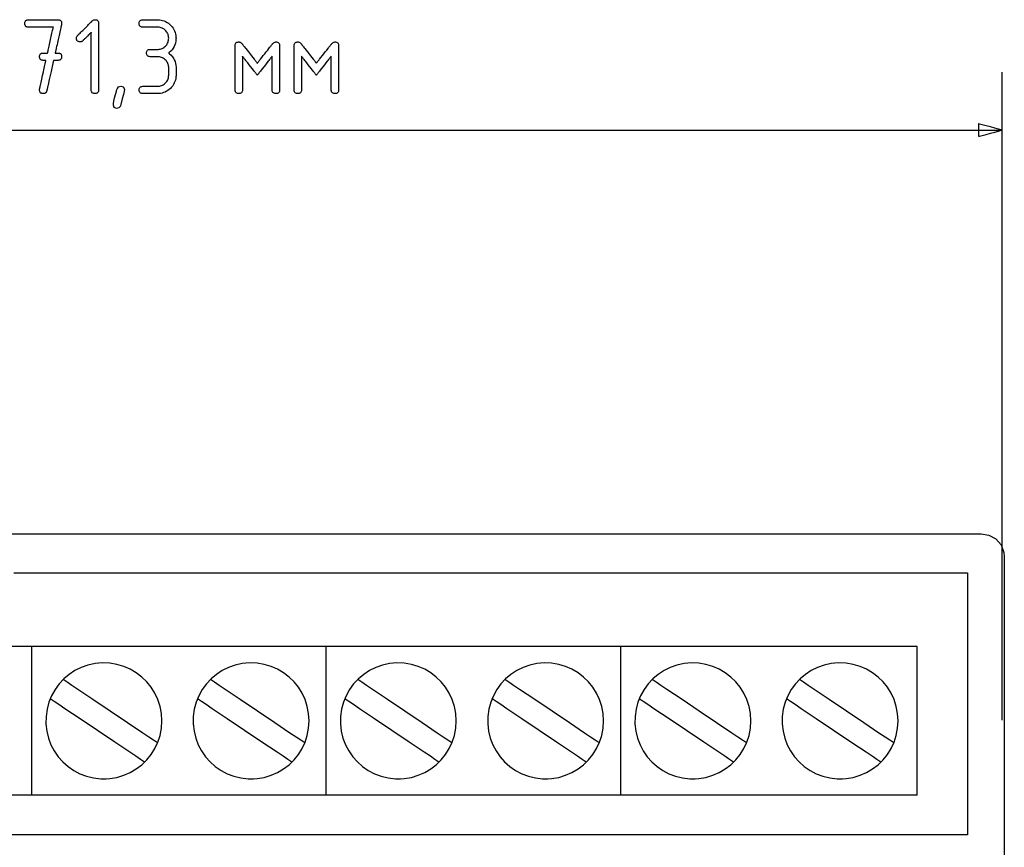
# Model space of a CAD drawing. Units: millimetres. Extents: x -210 to 210, y -743 to 179.
# Drawn here: x -69 to -26, y 63 to 98 of the extents above; entities that cross this region are included whole.
import ezdxf

# ---------------------------------------------------------------- set-up
doc = ezdxf.new("R2010")
doc.units = ezdxf.units.MM
doc.header["$MEASUREMENT"] = 0
doc.layers.add('layer 1', color=7, linetype='Continuous')

msp = doc.modelspace()

# ---------------------------------------------------------------- linework, layer by layer
at = {"layer": 'layer 1'}
for points in [[(-67.371, 96.565), (-67.373, 96.565), (-67.38, 96.565), (-67.39, 96.565), (-67.403, 96.565), (-67.461, 96.565), (-67.473, 96.565), (-67.482, 96.565), (-67.488, 96.565), (-67.489, 96.565), (-67.489, 96.565), (-67.492, 96.565), (-67.498, 96.565), (-67.523, 96.567), (-67.546, 96.572), (-67.566, 96.578), (-67.584, 96.587), (-67.6, 96.599), (-67.613, 96.612), (-67.625, 96.629), (-67.633, 96.647), (-67.64, 96.668), (-67.644, 96.691), (-67.646, 96.716), (-67.645, 96.742), (-67.642, 96.767), (-67.637, 96.789), (-67.63, 96.808), (-67.62, 96.826), (-67.607, 96.841), (-67.593, 96.853), (-67.576, 96.863), (-67.557, 96.871), (-67.535, 96.877), (-67.511, 96.88), (-67.498, 96.881), (-67.491, 96.881), (-67.488, 96.881), (-67.487, 96.881), (-67.482, 96.881), (-67.471, 96.881), (-67.454, 96.881), (-67.434, 96.881), (-67.411, 96.881), (-67.363, 96.881), (-67.341, 96.881), (-67.322, 96.881), (-67.308, 96.881), (-67.3, 96.881), (-67.299, 96.881), (-67.299, 96.882), (-67.298, 96.886), (-67.297, 96.893), (-67.295, 96.903), (-67.292, 96.915), (-67.289, 96.929), (-67.285, 96.946), (-67.281, 96.965), (-67.271, 97.009), (-67.259, 97.061), (-67.247, 97.118), (-67.233, 97.18), (-67.218, 97.247), (-67.187, 97.387), (-67.155, 97.531), (-67.14, 97.601), (-67.125, 97.669), (-67.11, 97.733), (-67.097, 97.793), (-67.085, 97.847), (-67.074, 97.894), (-67.07, 97.915), (-67.066, 97.934), (-67.062, 97.951), (-67.059, 97.965), (-67.056, 97.977), (-67.054, 97.986), (-67.053, 97.993), (-67.052, 97.997), (-67.052, 97.997), (-67.054, 97.997), (-67.059, 97.997), (-67.067, 97.997), (-67.077, 97.997), (-67.09, 97.997), (-67.105, 97.997), (-67.122, 97.997), (-67.162, 97.997), (-67.21, 97.997), (-67.263, 97.997), (-67.322, 97.997), (-67.385, 97.997), (-67.451, 97.997), (-67.587, 97.997), (-67.724, 97.997), (-67.79, 97.997), (-67.853, 97.997), (-67.912, 97.997), (-67.965, 97.997), (-68.013, 97.997), (-68.053, 97.997), (-68.07, 97.997), (-68.085, 97.997), (-68.098, 97.997), (-68.108, 97.997), (-68.116, 97.997), (-68.121, 97.997), (-68.123, 97.997), (-68.125, 97.997), (-68.128, 97.998), (-68.154, 97.999), (-68.177, 98.003), (-68.198, 98.009), (-68.217, 98.018), (-68.233, 98.029), (-68.247, 98.042), (-68.259, 98.058), (-68.268, 98.076), (-68.275, 98.096), (-68.28, 98.118), (-68.282, 98.143), (-68.282, 98.17), (-68.279, 98.195), (-68.275, 98.217), (-68.267, 98.237), (-68.258, 98.255), (-68.246, 98.27), (-68.232, 98.283), (-68.215, 98.294), (-68.197, 98.302), (-68.175, 98.308), (-68.152, 98.312), (-68.126, 98.314), (-68.119, 98.314), (-68.111, 98.314), (-68.101, 98.314), (-68.088, 98.314), (-68.072, 98.314), (-68.053, 98.314), (-68.032, 98.314), (-68.008, 98.314), (-67.982, 98.314), (-67.925, 98.314), (-67.86, 98.314), (-67.789, 98.314), (-67.714, 98.314), (-67.635, 98.314), (-67.311, 98.314), (-67.233, 98.314), (-67.159, 98.314), (-67.091, 98.314), (-67.028, 98.314), (-66.973, 98.314), (-66.949, 98.314), (-66.927, 98.314), (-66.908, 98.314), (-66.891, 98.314), (-66.877, 98.314), (-66.866, 98.314), (-66.858, 98.314), (-66.853, 98.314), (-66.851, 98.314), (-66.844, 98.313), (-66.819, 98.312), (-66.796, 98.308), (-66.776, 98.301), (-66.757, 98.293), (-66.741, 98.282), (-66.727, 98.269), (-66.716, 98.254), (-66.707, 98.236), (-66.7, 98.216), (-66.695, 98.194), (-66.693, 98.169), (-66.693, 98.163), (-66.693, 98.16), (-66.693, 98.159), (-66.693, 98.158), (-66.693, 98.155), (-66.693, 98.149), (-66.695, 98.136), (-66.698, 98.121), (-66.698, 98.119), (-66.699, 98.114), (-66.701, 98.106), (-66.703, 98.095), (-66.706, 98.081), (-66.71, 98.064), (-66.714, 98.045), (-66.719, 98.024), (-66.724, 98), (-66.73, 97.974), (-66.743, 97.916), (-66.757, 97.852), (-66.773, 97.782), (-66.789, 97.708), (-66.806, 97.631), (-66.841, 97.472), (-66.876, 97.315), (-66.893, 97.24), (-66.909, 97.169), (-66.923, 97.103), (-66.937, 97.043), (-66.943, 97.016), (-66.948, 96.991), (-66.953, 96.968), (-66.958, 96.948), (-66.962, 96.93), (-66.965, 96.914), (-66.968, 96.902), (-66.97, 96.892), (-66.972, 96.885), (-66.972, 96.882), (-66.972, 96.881), (-66.968, 96.881), (-66.959, 96.881), (-66.948, 96.881), (-66.934, 96.881), (-66.903, 96.881), (-66.875, 96.881), (-66.863, 96.881), (-66.855, 96.881), (-66.852, 96.881), (-66.851, 96.881), (-66.845, 96.881), (-66.832, 96.881), (-66.808, 96.878), (-66.786, 96.873), (-66.766, 96.865), (-66.749, 96.855), (-66.734, 96.843), (-66.721, 96.828), (-66.711, 96.812), (-66.703, 96.792), (-66.697, 96.771), (-66.694, 96.747), (-66.693, 96.721), (-66.694, 96.695), (-66.698, 96.672), (-66.704, 96.65), (-66.712, 96.632), (-66.723, 96.615), (-66.736, 96.601), (-66.752, 96.589), (-66.769, 96.58), (-66.789, 96.573), (-66.812, 96.568), (-66.837, 96.566), (-66.85, 96.565), (-66.852, 96.565), (-66.86, 96.565), (-66.874, 96.565), (-66.892, 96.565), (-66.939, 96.565), (-66.987, 96.565), (-67.009, 96.565), (-67.026, 96.565), (-67.039, 96.565), (-67.044, 96.565), (-67.044, 96.565), (-67.045, 96.562), (-67.046, 96.556), (-67.048, 96.547), (-67.051, 96.534), (-67.054, 96.519), (-67.058, 96.5), (-67.063, 96.48), (-67.068, 96.456), (-67.074, 96.43), (-67.08, 96.402), (-67.087, 96.372), (-67.101, 96.307), (-67.117, 96.235), (-67.134, 96.159), (-67.152, 96.079), (-67.189, 95.912), (-67.225, 95.745), (-67.243, 95.665), (-67.26, 95.588), (-67.276, 95.516), (-67.29, 95.451), (-67.297, 95.421), (-67.303, 95.393), (-67.309, 95.367), (-67.314, 95.344), (-67.319, 95.323), (-67.323, 95.305), (-67.326, 95.289), (-67.329, 95.277), (-67.331, 95.267), (-67.332, 95.261), (-67.333, 95.258), (-67.334, 95.254), (-67.34, 95.234), (-67.347, 95.216), (-67.356, 95.199), (-67.366, 95.184), (-67.377, 95.172), (-67.39, 95.161), (-67.404, 95.151), (-67.42, 95.144), (-67.437, 95.139), (-67.455, 95.135), (-67.475, 95.133), (-67.486, 95.133), (-67.499, 95.133), (-67.525, 95.136), (-67.547, 95.141), (-67.568, 95.148), (-67.586, 95.157), (-67.602, 95.169), (-67.615, 95.183), (-67.626, 95.2), (-67.635, 95.219), (-67.641, 95.24), (-67.644, 95.263), (-67.646, 95.289), (-67.646, 95.292), (-67.646, 95.293), (-67.646, 95.294), (-67.646, 95.296), (-67.646, 95.303), (-67.646, 95.317), (-67.646, 95.327), (-67.646, 95.329), (-67.645, 95.332), (-67.643, 95.339), (-67.641, 95.349), (-67.638, 95.361), (-67.635, 95.377), (-67.631, 95.395), (-67.627, 95.415), (-67.621, 95.438), (-67.616, 95.463), (-67.61, 95.49), (-67.597, 95.549), (-67.582, 95.615), (-67.566, 95.686), (-67.55, 95.761), (-67.515, 95.918), (-67.48, 96.076), (-67.462, 96.153), (-67.446, 96.227), (-67.431, 96.297), (-67.416, 96.361), (-67.403, 96.418), (-67.398, 96.444), (-67.392, 96.468), (-67.388, 96.49), (-67.383, 96.509), (-67.38, 96.526), (-67.377, 96.539), (-67.374, 96.551), (-67.372, 96.559), (-67.371, 96.564), (-67.371, 96.565)], [(-65.418, 97.775), (-65.42, 97.773), (-65.427, 97.766), (-65.437, 97.756), (-65.451, 97.741), (-65.469, 97.724), (-65.488, 97.705), (-65.51, 97.683), (-65.534, 97.659), (-65.584, 97.609), (-65.635, 97.558), (-65.684, 97.509), (-65.706, 97.487), (-65.727, 97.466), (-65.745, 97.448), (-65.76, 97.433), (-65.772, 97.421), (-65.78, 97.413), (-65.784, 97.409), (-65.785, 97.408), (-65.787, 97.406), (-65.796, 97.398), (-65.814, 97.385), (-65.835, 97.374), (-65.856, 97.367), (-65.879, 97.364), (-65.891, 97.363), (-65.894, 97.363), (-65.896, 97.363), (-65.9, 97.363), (-65.914, 97.363), (-65.941, 97.367), (-65.965, 97.373), (-65.986, 97.382), (-66.004, 97.394), (-66.019, 97.408), (-66.032, 97.425), (-66.041, 97.445), (-66.048, 97.468), (-66.053, 97.494), (-66.054, 97.523), (-66.052, 97.546), (-66.048, 97.568), (-66.04, 97.589), (-66.029, 97.609), (-66.014, 97.628), (-66.007, 97.635), (-66.003, 97.639), (-65.998, 97.644), (-65.991, 97.652), (-65.982, 97.66), (-65.972, 97.671), (-65.96, 97.683), (-65.947, 97.696), (-65.932, 97.71), (-65.9, 97.742), (-65.864, 97.778), (-65.825, 97.817), (-65.784, 97.858), (-65.697, 97.945), (-65.611, 98.031), (-65.57, 98.073), (-65.531, 98.112), (-65.495, 98.148), (-65.463, 98.18), (-65.448, 98.194), (-65.435, 98.207), (-65.423, 98.219), (-65.413, 98.229), (-65.404, 98.238), (-65.397, 98.245), (-65.392, 98.251), (-65.388, 98.254), (-65.386, 98.256), (-65.384, 98.258), (-65.379, 98.264), (-65.355, 98.283), (-65.331, 98.299), (-65.308, 98.31), (-65.284, 98.316), (-65.26, 98.318), (-65.231, 98.317), (-65.206, 98.313), (-65.183, 98.306), (-65.163, 98.296), (-65.146, 98.284), (-65.132, 98.268), (-65.12, 98.25), (-65.111, 98.229), (-65.105, 98.205), (-65.102, 98.179), (-65.102, 98.151), (-65.102, 98.144), (-65.102, 98.135), (-65.102, 98.123), (-65.102, 98.11), (-65.102, 98.094), (-65.102, 98.077), (-65.102, 98.058), (-65.102, 98.036), (-65.102, 98.014), (-65.102, 97.989), (-65.102, 97.935), (-65.102, 97.874), (-65.102, 97.808), (-65.102, 97.737), (-65.102, 97.66), (-65.102, 97.579), (-65.102, 97.495), (-65.102, 97.406), (-65.102, 97.315), (-65.102, 97.221), (-65.102, 97.125), (-65.102, 96.927), (-65.102, 96.726), (-65.102, 96.525), (-65.102, 96.328), (-65.102, 96.231), (-65.102, 96.137), (-65.102, 96.046), (-65.102, 95.958), (-65.102, 95.873), (-65.102, 95.792), (-65.102, 95.716), (-65.102, 95.644), (-65.102, 95.578), (-65.102, 95.518), (-65.102, 95.463), (-65.102, 95.439), (-65.102, 95.416), (-65.102, 95.395), (-65.102, 95.375), (-65.102, 95.358), (-65.102, 95.342), (-65.102, 95.329), (-65.102, 95.317), (-65.102, 95.308), (-65.102, 95.301), (-65.102, 95.273), (-65.105, 95.247), (-65.111, 95.223), (-65.12, 95.202), (-65.132, 95.184), (-65.146, 95.168), (-65.163, 95.155), (-65.183, 95.146), (-65.206, 95.139), (-65.231, 95.134), (-65.26, 95.133), (-65.288, 95.134), (-65.313, 95.139), (-65.336, 95.146), (-65.356, 95.155), (-65.373, 95.168), (-65.387, 95.184), (-65.399, 95.202), (-65.408, 95.223), (-65.414, 95.247), (-65.417, 95.273), (-65.418, 95.288), (-65.418, 95.291), (-65.418, 95.293), (-65.418, 95.294), (-65.418, 95.298), (-65.418, 95.304), (-65.418, 95.311), (-65.418, 95.321), (-65.418, 95.332), (-65.418, 95.345), (-65.418, 95.359), (-65.418, 95.375), (-65.418, 95.412), (-65.418, 95.456), (-65.418, 95.504), (-65.418, 95.558), (-65.418, 95.617), (-65.418, 95.681), (-65.418, 95.748), (-65.418, 95.819), (-65.418, 95.894), (-65.418, 95.971), (-65.418, 96.051), (-65.418, 96.133), (-65.418, 96.302), (-65.418, 96.65), (-65.418, 96.823), (-65.418, 96.907), (-65.418, 96.99), (-65.418, 97.07), (-65.418, 97.149), (-65.418, 97.224), (-65.418, 97.297), (-65.418, 97.365), (-65.418, 97.43), (-65.418, 97.49), (-65.418, 97.546), (-65.418, 97.597), (-65.418, 97.642), (-65.418, 97.681), (-65.418, 97.714), (-65.418, 97.728), (-65.418, 97.74), (-65.418, 97.751), (-65.418, 97.759), (-65.418, 97.766), (-65.418, 97.771), (-65.418, 97.774), (-65.418, 97.775)], [(-62.556, 96.723), (-62.559, 96.723), (-62.568, 96.723), (-62.581, 96.723), (-62.598, 96.723), (-62.619, 96.723), (-62.642, 96.723), (-62.693, 96.723), (-62.747, 96.723), (-62.798, 96.723), (-62.82, 96.723), (-62.84, 96.723), (-62.856, 96.723), (-62.867, 96.723), (-62.874, 96.723), (-62.875, 96.723), (-62.877, 96.723), (-62.881, 96.723), (-62.915, 96.726), (-62.944, 96.733), (-62.969, 96.744), (-62.99, 96.759), (-63.007, 96.778), (-63.02, 96.801), (-63.028, 96.828), (-63.033, 96.859), (-63.034, 96.893), (-63.03, 96.926), (-63.023, 96.954), (-63.011, 96.978), (-62.995, 96.999), (-62.976, 97.015), (-62.952, 97.027), (-62.924, 97.035), (-62.892, 97.039), (-62.875, 97.039), (-62.872, 97.039), (-62.863, 97.039), (-62.85, 97.039), (-62.833, 97.039), (-62.812, 97.039), (-62.764, 97.039), (-62.657, 97.039), (-62.61, 97.039), (-62.591, 97.039), (-62.575, 97.039), (-62.564, 97.039), (-62.558, 97.039), (-62.556, 97.039), (-62.556, 97.039), (-62.554, 97.039), (-62.548, 97.039), (-62.526, 97.04), (-62.482, 97.044), (-62.44, 97.052), (-62.4, 97.064), (-62.361, 97.079), (-62.324, 97.097), (-62.288, 97.119), (-62.254, 97.145), (-62.222, 97.174), (-62.192, 97.206), (-62.165, 97.24), (-62.142, 97.275), (-62.123, 97.312), (-62.107, 97.35), (-62.095, 97.39), (-62.086, 97.432), (-62.081, 97.475), (-62.079, 97.52), (-62.081, 97.564), (-62.087, 97.607), (-62.096, 97.648), (-62.108, 97.688), (-62.125, 97.726), (-62.145, 97.763), (-62.168, 97.798), (-62.195, 97.832), (-62.226, 97.864), (-62.258, 97.893), (-62.292, 97.919), (-62.328, 97.941), (-62.365, 97.959), (-62.404, 97.974), (-62.444, 97.985), (-62.486, 97.993), (-62.529, 97.997), (-62.551, 97.997), (-62.556, 97.997), (-62.557, 97.997), (-62.56, 97.997), (-62.566, 97.997), (-62.574, 97.997), (-62.598, 97.997), (-62.631, 97.997), (-62.67, 97.997), (-62.715, 97.997), (-62.765, 97.997), (-62.977, 97.997), (-63.027, 97.997), (-63.073, 97.997), (-63.113, 97.997), (-63.147, 97.997), (-63.172, 97.997), (-63.181, 97.997), (-63.188, 97.997), (-63.195, 97.997), (-63.212, 97.998), (-63.244, 98.002), (-63.272, 98.011), (-63.295, 98.023), (-63.315, 98.039), (-63.33, 98.06), (-63.342, 98.085), (-63.349, 98.113), (-63.352, 98.146), (-63.351, 98.18), (-63.346, 98.211), (-63.337, 98.238), (-63.324, 98.261), (-63.307, 98.279), (-63.285, 98.294), (-63.26, 98.305), (-63.23, 98.311), (-63.196, 98.314), (-63.193, 98.314), (-63.192, 98.314), (-63.189, 98.314), (-63.183, 98.314), (-63.174, 98.314), (-63.15, 98.314), (-63.117, 98.314), (-63.078, 98.314), (-63.032, 98.314), (-62.983, 98.314), (-62.93, 98.314), (-62.823, 98.314), (-62.77, 98.314), (-62.72, 98.314), (-62.675, 98.314), (-62.634, 98.314), (-62.601, 98.314), (-62.576, 98.314), (-62.567, 98.314), (-62.561, 98.314), (-62.557, 98.314), (-62.557, 98.314), (-62.556, 98.314), (-62.551, 98.314), (-62.478, 98.31), (-62.407, 98.301), (-62.339, 98.285), (-62.273, 98.264), (-62.21, 98.236), (-62.149, 98.203), (-62.091, 98.164), (-62.035, 98.118), (-61.982, 98.067), (-61.934, 98.012), (-61.892, 97.955), (-61.856, 97.895), (-61.825, 97.833), (-61.801, 97.769), (-61.783, 97.702), (-61.77, 97.633), (-61.764, 97.561), (-61.763, 97.524), (-61.764, 97.481), (-61.771, 97.395), (-61.787, 97.313), (-61.811, 97.235), (-61.843, 97.161), (-61.883, 97.091), (-61.931, 97.025), (-61.988, 96.962), (-62.052, 96.904), (-62.07, 96.89), (-62.079, 96.883), (-62.081, 96.882), (-62.08, 96.88), (-62.075, 96.877), (-62.041, 96.849), (-61.977, 96.79), (-61.922, 96.727), (-61.875, 96.66), (-61.836, 96.589), (-61.806, 96.515), (-61.783, 96.436), (-61.769, 96.354), (-61.763, 96.267), (-61.763, 96.246), (-61.763, 96.245), (-61.763, 96.239), (-61.763, 96.228), (-61.763, 96.213), (-61.763, 96.194), (-61.763, 96.172), (-61.763, 96.122), (-61.763, 96.068), (-61.763, 96.016), (-61.763, 95.993), (-61.763, 95.972), (-61.763, 95.954), (-61.763, 95.94), (-61.763, 95.931), (-61.763, 95.927), (-61.763, 95.927), (-61.763, 95.923), (-61.763, 95.914), (-61.763, 95.895), (-61.766, 95.859), (-61.774, 95.788), (-61.789, 95.719), (-61.809, 95.653), (-61.836, 95.59), (-61.868, 95.528), (-61.906, 95.47), (-61.951, 95.413), (-62.001, 95.36), (-62.055, 95.311), (-62.112, 95.268), (-62.171, 95.231), (-62.233, 95.199), (-62.296, 95.174), (-62.363, 95.155), (-62.432, 95.142), (-62.503, 95.135), (-62.54, 95.133), (-62.549, 95.133), (-62.554, 95.133), (-62.556, 95.133), (-62.558, 95.133), (-62.563, 95.133), (-62.57, 95.133), (-62.592, 95.133), (-62.623, 95.133), (-62.662, 95.133), (-62.706, 95.133), (-62.754, 95.133), (-62.86, 95.133), (-62.967, 95.133), (-63.017, 95.133), (-63.064, 95.133), (-63.106, 95.133), (-63.141, 95.133), (-63.168, 95.133), (-63.178, 95.133), (-63.186, 95.133), (-63.191, 95.133), (-63.193, 95.133), (-63.209, 95.133), (-63.241, 95.137), (-63.269, 95.145), (-63.293, 95.157), (-63.313, 95.173), (-63.329, 95.193), (-63.341, 95.217), (-63.349, 95.245), (-63.352, 95.278), (-63.352, 95.312), (-63.347, 95.344), (-63.338, 95.371), (-63.325, 95.394), (-63.309, 95.413), (-63.288, 95.428), (-63.262, 95.439), (-63.233, 95.446), (-63.2, 95.449), (-63.193, 95.449), (-63.191, 95.449), (-63.186, 95.449), (-63.178, 95.449), (-63.156, 95.449), (-63.125, 95.449), (-63.086, 95.449), (-63.042, 95.449), (-62.993, 95.449), (-62.941, 95.449), (-62.834, 95.449), (-62.73, 95.449), (-62.684, 95.449), (-62.642, 95.449), (-62.607, 95.449), (-62.581, 95.449), (-62.571, 95.449), (-62.563, 95.449), (-62.558, 95.449), (-62.556, 95.449), (-62.513, 95.451), (-62.47, 95.456), (-62.429, 95.465), (-62.389, 95.477), (-62.351, 95.493), (-62.314, 95.512), (-62.279, 95.536), (-62.245, 95.562), (-62.213, 95.593), (-62.184, 95.625), (-62.158, 95.659), (-62.136, 95.694), (-62.118, 95.731), (-62.103, 95.77), (-62.092, 95.811), (-62.084, 95.853), (-62.08, 95.896), (-62.079, 95.919), (-62.079, 95.924), (-62.079, 95.927), (-62.079, 95.927), (-62.079, 95.928), (-62.079, 95.935), (-62.079, 95.946), (-62.079, 95.962), (-62.079, 95.981), (-62.079, 96.028), (-62.079, 96.134), (-62.079, 96.183), (-62.079, 96.204), (-62.079, 96.221), (-62.079, 96.234), (-62.079, 96.243), (-62.079, 96.246), (-62.079, 96.267), (-62.083, 96.311), (-62.09, 96.352), (-62.101, 96.393), (-62.115, 96.432), (-62.133, 96.469), (-62.155, 96.505), (-62.18, 96.539), (-62.208, 96.572), (-62.216, 96.58), (-62.221, 96.586), (-62.229, 96.594), (-62.246, 96.608), (-62.279, 96.635), (-62.314, 96.659), (-62.351, 96.678), (-62.389, 96.694), (-62.429, 96.707), (-62.47, 96.716), (-62.512, 96.721), (-62.556, 96.723)], [(-58.259, 95.928), (-58.261, 95.931), (-58.267, 95.938), (-58.277, 95.951), (-58.29, 95.967), (-58.306, 95.988), (-58.325, 96.012), (-58.347, 96.04), (-58.37, 96.07), (-58.396, 96.103), (-58.424, 96.138), (-58.483, 96.213), (-58.609, 96.374), (-58.672, 96.453), (-58.731, 96.529), (-58.759, 96.564), (-58.785, 96.597), (-58.809, 96.628), (-58.831, 96.656), (-58.85, 96.68), (-58.867, 96.701), (-58.88, 96.719), (-58.89, 96.731), (-58.897, 96.74), (-58.899, 96.743), (-58.899, 96.739), (-58.899, 96.727), (-58.899, 96.706), (-58.899, 96.677), (-58.899, 96.641), (-58.899, 96.599), (-58.899, 96.55), (-58.899, 96.497), (-58.899, 96.439), (-58.899, 96.377), (-58.899, 96.312), (-58.899, 96.244), (-58.899, 96.102), (-58.899, 95.816), (-58.899, 95.681), (-58.899, 95.618), (-58.899, 95.558), (-58.899, 95.503), (-58.899, 95.453), (-58.899, 95.408), (-58.899, 95.37), (-58.899, 95.339), (-58.899, 95.315), (-58.899, 95.299), (-58.899, 95.292), (-58.902, 95.255), (-58.91, 95.22), (-58.923, 95.192), (-58.943, 95.169), (-58.967, 95.152), (-58.998, 95.14), (-59.034, 95.134), (-59.074, 95.133), (-59.111, 95.139), (-59.142, 95.149), (-59.168, 95.166), (-59.188, 95.187), (-59.203, 95.215), (-59.212, 95.248), (-59.215, 95.287), (-59.215, 95.292), (-59.215, 95.294), (-59.215, 95.298), (-59.215, 95.306), (-59.215, 95.317), (-59.215, 95.33), (-59.215, 95.364), (-59.215, 95.408), (-59.215, 95.461), (-59.215, 95.522), (-59.215, 95.59), (-59.215, 95.665), (-59.215, 95.744), (-59.215, 95.829), (-59.215, 95.917), (-59.215, 96.102), (-59.215, 96.291), (-59.215, 96.48), (-59.215, 96.571), (-59.215, 96.659), (-59.215, 96.744), (-59.215, 96.824), (-59.215, 96.899), (-59.215, 96.967), (-59.215, 97.029), (-59.215, 97.082), (-59.215, 97.127), (-59.215, 97.162), (-59.215, 97.175), (-59.215, 97.186), (-59.215, 97.194), (-59.215, 97.199), (-59.215, 97.206), (-59.215, 97.216), (-59.21, 97.254), (-59.2, 97.285), (-59.184, 97.312), (-59.163, 97.332), (-59.135, 97.347), (-59.103, 97.357), (-59.065, 97.36), (-59.056, 97.36), (-59.051, 97.36), (-59.04, 97.359), (-59.019, 97.354), (-58.998, 97.346), (-58.977, 97.334), (-58.956, 97.319), (-58.935, 97.3), (-58.914, 97.277), (-58.904, 97.265), (-58.899, 97.259), (-58.896, 97.256), (-58.89, 97.247), (-58.879, 97.234), (-58.866, 97.217), (-58.849, 97.195), (-58.829, 97.17), (-58.807, 97.142), (-58.783, 97.112), (-58.757, 97.078), (-58.7, 97.006), (-58.638, 96.928), (-58.511, 96.766), (-58.45, 96.689), (-58.393, 96.617), (-58.368, 96.584), (-58.344, 96.554), (-58.322, 96.527), (-58.303, 96.503), (-58.287, 96.482), (-58.274, 96.466), (-58.265, 96.454), (-58.259, 96.447), (-58.257, 96.444), (-58.255, 96.447), (-58.249, 96.455), (-58.239, 96.468), (-58.225, 96.485), (-58.209, 96.506), (-58.19, 96.53), (-58.168, 96.558), (-58.144, 96.588), (-58.118, 96.621), (-58.061, 96.693), (-58, 96.771), (-57.936, 96.852), (-57.873, 96.932), (-57.811, 97.01), (-57.754, 97.082), (-57.728, 97.115), (-57.704, 97.146), (-57.683, 97.174), (-57.663, 97.198), (-57.647, 97.219), (-57.634, 97.236), (-57.624, 97.248), (-57.617, 97.256), (-57.615, 97.259), (-57.61, 97.265), (-57.589, 97.29), (-57.568, 97.31), (-57.547, 97.327), (-57.526, 97.341), (-57.505, 97.351), (-57.484, 97.357), (-57.463, 97.36), (-57.458, 97.36), (-57.449, 97.36), (-57.429, 97.359), (-57.394, 97.352), (-57.364, 97.34), (-57.34, 97.322), (-57.321, 97.298), (-57.308, 97.269), (-57.301, 97.234), (-57.299, 97.215), (-57.299, 97.205), (-57.299, 97.198), (-57.299, 97.193), (-57.299, 97.184), (-57.299, 97.172), (-57.299, 97.158), (-57.299, 97.122), (-57.299, 97.076), (-57.299, 97.022), (-57.299, 96.96), (-57.299, 96.89), (-57.299, 96.815), (-57.299, 96.734), (-57.299, 96.649), (-57.299, 96.56), (-57.299, 96.469), (-57.299, 96.091), (-57.299, 95.907), (-57.299, 95.819), (-57.299, 95.735), (-57.299, 95.656), (-57.299, 95.582), (-57.299, 95.515), (-57.299, 95.455), (-57.299, 95.403), (-57.299, 95.36), (-57.299, 95.327), (-57.299, 95.314), (-57.299, 95.304), (-57.3, 95.266), (-57.307, 95.23), (-57.319, 95.2), (-57.336, 95.175), (-57.359, 95.156), (-57.388, 95.143), (-57.422, 95.135), (-57.462, 95.133), (-57.501, 95.136), (-57.534, 95.145), (-57.561, 95.16), (-57.583, 95.18), (-57.599, 95.206), (-57.61, 95.238), (-57.615, 95.275), (-57.615, 95.285), (-57.615, 95.29), (-57.615, 95.292), (-57.615, 95.3), (-57.615, 95.317), (-57.615, 95.342), (-57.615, 95.374), (-57.615, 95.413), (-57.616, 95.458), (-57.616, 95.509), (-57.616, 95.565), (-57.616, 95.625), (-57.616, 95.688), (-57.616, 95.824), (-57.617, 95.966), (-57.617, 96.111), (-57.617, 96.252), (-57.617, 96.319), (-57.618, 96.384), (-57.618, 96.446), (-57.618, 96.503), (-57.618, 96.556), (-57.618, 96.604), (-57.618, 96.646), (-57.618, 96.681), (-57.618, 96.709), (-57.618, 96.729), (-57.618, 96.74), (-57.618, 96.743), (-57.621, 96.74), (-57.627, 96.731), (-57.638, 96.719), (-57.651, 96.701), (-57.668, 96.68), (-57.687, 96.656), (-57.709, 96.628), (-57.733, 96.597), (-57.759, 96.564), (-57.787, 96.529), (-57.846, 96.453), (-57.909, 96.374), (-58.035, 96.213), (-58.094, 96.138), (-58.121, 96.103), (-58.147, 96.07), (-58.171, 96.04), (-58.193, 96.012), (-58.212, 95.988), (-58.228, 95.967), (-58.241, 95.951), (-58.251, 95.938), (-58.257, 95.931), (-58.259, 95.928)], [(-55.712, 95.928), (-55.714, 95.931), (-55.72, 95.938), (-55.73, 95.951), (-55.743, 95.967), (-55.759, 95.988), (-55.778, 96.012), (-55.8, 96.04), (-55.824, 96.07), (-55.849, 96.103), (-55.877, 96.138), (-55.936, 96.213), (-56.062, 96.374), (-56.125, 96.453), (-56.184, 96.529), (-56.212, 96.564), (-56.238, 96.597), (-56.262, 96.628), (-56.284, 96.656), (-56.303, 96.68), (-56.32, 96.701), (-56.333, 96.719), (-56.343, 96.731), (-56.35, 96.74), (-56.352, 96.743), (-56.352, 96.739), (-56.352, 96.727), (-56.352, 96.706), (-56.352, 96.677), (-56.352, 96.641), (-56.352, 96.599), (-56.352, 96.55), (-56.352, 96.497), (-56.352, 96.439), (-56.352, 96.377), (-56.352, 96.312), (-56.352, 96.244), (-56.352, 96.102), (-56.352, 95.816), (-56.352, 95.681), (-56.352, 95.618), (-56.352, 95.558), (-56.352, 95.503), (-56.352, 95.453), (-56.352, 95.408), (-56.352, 95.37), (-56.352, 95.339), (-56.352, 95.315), (-56.352, 95.299), (-56.352, 95.292), (-56.355, 95.255), (-56.363, 95.22), (-56.377, 95.192), (-56.396, 95.169), (-56.421, 95.152), (-56.451, 95.14), (-56.487, 95.134), (-56.527, 95.133), (-56.564, 95.139), (-56.596, 95.149), (-56.621, 95.166), (-56.641, 95.187), (-56.656, 95.215), (-56.665, 95.248), (-56.669, 95.287), (-56.669, 95.292), (-56.669, 95.294), (-56.669, 95.298), (-56.669, 95.306), (-56.669, 95.317), (-56.669, 95.33), (-56.669, 95.364), (-56.669, 95.408), (-56.669, 95.461), (-56.669, 95.522), (-56.669, 95.59), (-56.669, 95.665), (-56.669, 95.744), (-56.669, 95.829), (-56.669, 95.917), (-56.669, 96.102), (-56.669, 96.291), (-56.669, 96.48), (-56.669, 96.571), (-56.669, 96.659), (-56.669, 96.744), (-56.669, 96.824), (-56.669, 96.899), (-56.669, 96.967), (-56.669, 97.029), (-56.669, 97.082), (-56.669, 97.127), (-56.669, 97.162), (-56.669, 97.175), (-56.669, 97.186), (-56.669, 97.194), (-56.669, 97.199), (-56.669, 97.206), (-56.668, 97.216), (-56.663, 97.254), (-56.653, 97.285), (-56.637, 97.312), (-56.616, 97.332), (-56.589, 97.347), (-56.556, 97.357), (-56.518, 97.36), (-56.509, 97.36), (-56.504, 97.36), (-56.493, 97.359), (-56.472, 97.354), (-56.451, 97.346), (-56.43, 97.334), (-56.409, 97.319), (-56.388, 97.3), (-56.367, 97.277), (-56.357, 97.265), (-56.352, 97.259), (-56.35, 97.256), (-56.343, 97.247), (-56.333, 97.234), (-56.319, 97.217), (-56.302, 97.195), (-56.283, 97.17), (-56.26, 97.142), (-56.236, 97.112), (-56.21, 97.078), (-56.153, 97.006), (-56.091, 96.928), (-55.964, 96.766), (-55.903, 96.689), (-55.847, 96.617), (-55.821, 96.584), (-55.797, 96.554), (-55.776, 96.527), (-55.757, 96.503), (-55.741, 96.482), (-55.728, 96.466), (-55.718, 96.454), (-55.712, 96.447), (-55.71, 96.444), (-55.708, 96.447), (-55.702, 96.455), (-55.692, 96.468), (-55.679, 96.485), (-55.662, 96.506), (-55.643, 96.53), (-55.621, 96.558), (-55.597, 96.588), (-55.571, 96.621), (-55.514, 96.693), (-55.453, 96.771), (-55.389, 96.852), (-55.326, 96.932), (-55.264, 97.01), (-55.208, 97.082), (-55.182, 97.115), (-55.158, 97.146), (-55.136, 97.174), (-55.117, 97.198), (-55.1, 97.219), (-55.087, 97.236), (-55.077, 97.248), (-55.071, 97.256), (-55.068, 97.259), (-55.063, 97.265), (-55.042, 97.29), (-55.021, 97.31), (-55, 97.327), (-54.98, 97.341), (-54.959, 97.351), (-54.938, 97.357), (-54.917, 97.36), (-54.911, 97.36), (-54.902, 97.36), (-54.882, 97.359), (-54.847, 97.352), (-54.817, 97.34), (-54.793, 97.322), (-54.775, 97.298), (-54.762, 97.269), (-54.754, 97.234), (-54.753, 97.215), (-54.752, 97.205), (-54.752, 97.198), (-54.752, 97.193), (-54.752, 97.184), (-54.752, 97.172), (-54.752, 97.158), (-54.752, 97.122), (-54.752, 97.076), (-54.752, 97.022), (-54.752, 96.96), (-54.752, 96.89), (-54.752, 96.815), (-54.752, 96.734), (-54.752, 96.649), (-54.752, 96.56), (-54.752, 96.469), (-54.752, 96.091), (-54.752, 95.907), (-54.752, 95.819), (-54.752, 95.735), (-54.752, 95.656), (-54.752, 95.582), (-54.752, 95.515), (-54.752, 95.455), (-54.752, 95.403), (-54.752, 95.36), (-54.752, 95.327), (-54.752, 95.314), (-54.752, 95.304), (-54.754, 95.266), (-54.76, 95.23), (-54.772, 95.2), (-54.789, 95.175), (-54.812, 95.156), (-54.841, 95.143), (-54.875, 95.135), (-54.915, 95.133), (-54.954, 95.136), (-54.987, 95.145), (-55.014, 95.16), (-55.036, 95.18), (-55.052, 95.206), (-55.063, 95.238), (-55.068, 95.275), (-55.068, 95.285), (-55.068, 95.29), (-55.068, 95.292), (-55.068, 95.3), (-55.068, 95.317), (-55.068, 95.342), (-55.069, 95.374), (-55.069, 95.413), (-55.069, 95.458), (-55.069, 95.509), (-55.069, 95.565), (-55.069, 95.625), (-55.069, 95.688), (-55.07, 95.824), (-55.07, 95.966), (-55.07, 96.111), (-55.071, 96.252), (-55.071, 96.319), (-55.071, 96.384), (-55.071, 96.446), (-55.071, 96.503), (-55.071, 96.556), (-55.071, 96.604), (-55.071, 96.646), (-55.072, 96.681), (-55.072, 96.709), (-55.072, 96.729), (-55.072, 96.74), (-55.072, 96.743), (-55.074, 96.74), (-55.081, 96.731), (-55.091, 96.719), (-55.104, 96.701), (-55.121, 96.68), (-55.14, 96.656), (-55.162, 96.628), (-55.186, 96.597), (-55.212, 96.564), (-55.24, 96.529), (-55.299, 96.453), (-55.362, 96.374), (-55.488, 96.213), (-55.547, 96.138), (-55.575, 96.103), (-55.6, 96.07), (-55.624, 96.04), (-55.646, 96.012), (-55.665, 95.988), (-55.681, 95.967), (-55.694, 95.951), (-55.704, 95.938), (-55.71, 95.931), (-55.712, 95.928)], [(-64.148, 95.449), (-64.038, 95.419), (-63.99, 95.329), (-64.004, 95.217), (-64.034, 95.091), (-64.08, 94.904), (-64.142, 94.656), (-64.153, 94.611), (-64.157, 94.598), (-64.166, 94.575), (-64.226, 94.513), (-64.326, 94.496), (-64.426, 94.535), (-64.465, 94.635), (-64.461, 94.7), (-64.442, 94.8), (-64.408, 94.945), (-64.357, 95.133), (-64.326, 95.243), (-64.309, 95.303), (-64.3, 95.333), (-64.292, 95.357), (-64.236, 95.426), (-64.148, 95.449)], [(-27.159, 93.289), (-27.148, 93.292), (-27.116, 93.301), (-27.001, 93.332), (-26.838, 93.375), (-26.651, 93.425), (-26.465, 93.475), (-26.302, 93.519), (-26.187, 93.55), (-26.155, 93.558), (-26.144, 93.561), (-26.155, 93.564), (-26.187, 93.573), (-26.302, 93.604), (-26.465, 93.647), (-26.651, 93.697), (-26.838, 93.747), (-27.001, 93.791), (-27.116, 93.822), (-27.148, 93.83), (-27.159, 93.833), (-27.159, 93.81), (-27.159, 93.748), (-27.159, 93.561), (-27.159, 93.374), (-27.159, 93.312), (-27.159, 93.289)], [(-62.374, 68.095), (-62.395, 68.414), (-62.453, 68.72), (-62.548, 69.012), (-62.676, 69.287), (-62.836, 69.542), (-63.024, 69.776), (-63.238, 69.985), (-63.477, 70.168), (-63.736, 70.321), (-64.015, 70.443), (-64.31, 70.531), (-64.618, 70.582), (-64.939, 70.594), (-65.255, 70.566), (-65.558, 70.5), (-65.847, 70.398), (-66.118, 70.264), (-66.37, 70.098), (-66.599, 69.905), (-66.803, 69.685), (-66.98, 69.443), (-67.127, 69.179), (-67.242, 68.897), (-67.323, 68.599), (-67.366, 68.288), (-67.37, 67.967), (-67.335, 67.653), (-67.261, 67.352), (-67.153, 67.067), (-67.012, 66.799), (-66.84, 66.552), (-66.641, 66.328), (-66.417, 66.129), (-66.17, 65.958), (-65.903, 65.817), (-65.617, 65.708), (-65.316, 65.635), (-65.003, 65.599), (-64.922, 65.596), (-64.882, 65.596), (-64.858, 65.596), (-64.777, 65.598), (-64.618, 65.609), (-64.31, 65.66), (-64.015, 65.748), (-63.736, 65.869), (-63.477, 66.023), (-63.238, 66.205), (-63.024, 66.415), (-62.836, 66.648), (-62.676, 66.904), (-62.548, 67.179), (-62.453, 67.471), (-62.395, 67.777), (-62.374, 68.095)], [(-56.026, 68.095), (-56.046, 68.414), (-56.105, 68.72), (-56.199, 69.012), (-56.328, 69.287), (-56.487, 69.542), (-56.675, 69.776), (-56.89, 69.985), (-57.128, 70.168), (-57.387, 70.321), (-57.666, 70.443), (-57.961, 70.531), (-58.27, 70.582), (-58.59, 70.594), (-58.906, 70.566), (-59.21, 70.5), (-59.498, 70.398), (-59.769, 70.264), (-60.021, 70.098), (-60.25, 69.905), (-60.454, 69.685), (-60.631, 69.443), (-60.778, 69.179), (-60.894, 68.897), (-60.974, 68.599), (-61.018, 68.288), (-61.022, 67.967), (-60.986, 67.653), (-60.912, 67.352), (-60.804, 67.067), (-60.663, 66.799), (-60.492, 66.552), (-60.293, 66.328), (-60.068, 66.129), (-59.821, 65.958), (-59.554, 65.817), (-59.269, 65.708), (-58.968, 65.635), (-58.654, 65.599), (-58.574, 65.596), (-58.533, 65.596), (-58.509, 65.596), (-58.429, 65.598), (-58.27, 65.609), (-57.961, 65.66), (-57.666, 65.748), (-57.387, 65.869), (-57.128, 66.023), (-56.89, 66.205), (-56.675, 66.415), (-56.487, 66.648), (-56.328, 66.904), (-56.199, 67.179), (-56.105, 67.471), (-56.046, 67.777), (-56.026, 68.095)], [(-49.677, 68.095), (-49.697, 68.414), (-49.756, 68.72), (-49.85, 69.012), (-49.979, 69.287), (-50.138, 69.542), (-50.326, 69.776), (-50.541, 69.985), (-50.779, 70.168), (-51.039, 70.321), (-51.317, 70.443), (-51.612, 70.531), (-51.921, 70.582), (-52.241, 70.594), (-52.557, 70.566), (-52.861, 70.5), (-53.149, 70.398), (-53.421, 70.264), (-53.672, 70.098), (-53.901, 69.905), (-54.105, 69.685), (-54.282, 69.443), (-54.43, 69.179), (-54.545, 68.897), (-54.625, 68.599), (-54.669, 68.288), (-54.673, 67.967), (-54.637, 67.653), (-54.564, 67.352), (-54.455, 67.067), (-54.314, 66.799), (-54.143, 66.552), (-53.944, 66.328), (-53.72, 66.129), (-53.473, 65.958), (-53.205, 65.817), (-52.92, 65.708), (-52.619, 65.635), (-52.305, 65.599), (-52.225, 65.596), (-52.185, 65.596), (-52.16, 65.596), (-52.08, 65.598), (-51.921, 65.609), (-51.612, 65.66), (-51.317, 65.748), (-51.039, 65.869), (-50.779, 66.023), (-50.541, 66.205), (-50.326, 66.415), (-50.138, 66.648), (-49.979, 66.904), (-49.85, 67.179), (-49.756, 67.471), (-49.697, 67.777), (-49.677, 68.095)], [(-43.328, 68.095), (-43.348, 68.414), (-43.407, 68.72), (-43.502, 69.012), (-43.63, 69.287), (-43.789, 69.542), (-43.978, 69.776), (-44.192, 69.985), (-44.43, 70.168), (-44.69, 70.321), (-44.968, 70.443), (-45.263, 70.531), (-45.572, 70.582), (-45.892, 70.594), (-46.208, 70.566), (-46.512, 70.5), (-46.801, 70.398), (-47.072, 70.264), (-47.323, 70.098), (-47.552, 69.905), (-47.757, 69.685), (-47.934, 69.443), (-48.081, 69.179), (-48.196, 68.897), (-48.277, 68.599), (-48.32, 68.288), (-48.324, 67.967), (-48.288, 67.653), (-48.215, 67.352), (-48.107, 67.067), (-47.965, 66.799), (-47.794, 66.552), (-47.595, 66.328), (-47.371, 66.129), (-47.124, 65.958), (-46.856, 65.817), (-46.571, 65.708), (-46.27, 65.635), (-45.956, 65.599), (-45.876, 65.596), (-45.836, 65.596), (-45.812, 65.596), (-45.731, 65.598), (-45.572, 65.609), (-45.263, 65.66), (-44.968, 65.748), (-44.69, 65.869), (-44.43, 66.023), (-44.192, 66.205), (-43.978, 66.415), (-43.789, 66.648), (-43.63, 66.904), (-43.502, 67.179), (-43.407, 67.471), (-43.348, 67.777), (-43.328, 68.095)], [(-36.98, 68.095), (-37, 68.414), (-37.058, 68.72), (-37.153, 69.012), (-37.281, 69.287), (-37.441, 69.542), (-37.629, 69.776), (-37.843, 69.985), (-38.082, 70.168), (-38.341, 70.321), (-38.62, 70.443), (-38.915, 70.531), (-39.224, 70.582), (-39.544, 70.594), (-39.86, 70.566), (-40.163, 70.5), (-40.452, 70.398), (-40.723, 70.264), (-40.975, 70.098), (-41.204, 69.905), (-41.408, 69.685), (-41.585, 69.443), (-41.732, 69.179), (-41.847, 68.897), (-41.928, 68.599), (-41.971, 68.288), (-41.975, 67.967), (-41.94, 67.653), (-41.866, 67.352), (-41.758, 67.067), (-41.617, 66.799), (-41.445, 66.552), (-41.246, 66.328), (-41.022, 66.129), (-40.775, 65.958), (-40.508, 65.817), (-40.222, 65.708), (-39.922, 65.635), (-39.608, 65.599), (-39.528, 65.596), (-39.487, 65.596), (-39.463, 65.596), (-39.383, 65.598), (-39.224, 65.609), (-38.915, 65.66), (-38.62, 65.748), (-38.341, 65.869), (-38.082, 66.023), (-37.843, 66.205), (-37.629, 66.415), (-37.441, 66.648), (-37.281, 66.904), (-37.153, 67.179), (-37.058, 67.471), (-37, 67.777), (-36.98, 68.095)], [(-30.631, 68.095), (-30.651, 68.414), (-30.71, 68.72), (-30.804, 69.012), (-30.933, 69.287), (-31.092, 69.542), (-31.28, 69.776), (-31.495, 69.985), (-31.733, 70.168), (-31.992, 70.321), (-32.271, 70.443), (-32.566, 70.531), (-32.875, 70.582), (-33.195, 70.594), (-33.511, 70.566), (-33.815, 70.5), (-34.103, 70.398), (-34.374, 70.264), (-34.626, 70.098), (-34.855, 69.905), (-35.059, 69.685), (-35.236, 69.443), (-35.383, 69.179), (-35.499, 68.897), (-35.579, 68.599), (-35.623, 68.288), (-35.627, 67.967), (-35.591, 67.653), (-35.517, 67.352), (-35.409, 67.067), (-35.268, 66.799), (-35.097, 66.552), (-34.898, 66.328), (-34.673, 66.129), (-34.426, 65.958), (-34.159, 65.817), (-33.874, 65.708), (-33.573, 65.635), (-33.259, 65.599), (-33.179, 65.596), (-33.138, 65.596), (-33.114, 65.596), (-33.034, 65.598), (-32.875, 65.609), (-32.566, 65.66), (-32.271, 65.748), (-31.992, 65.869), (-31.733, 66.023), (-31.495, 66.205), (-31.28, 66.415), (-31.092, 66.648), (-30.933, 66.904), (-30.804, 67.179), (-30.71, 67.471), (-30.651, 67.777), (-30.631, 68.095)]]:
    msp.add_lwpolyline(points, close=True, dxfattribs=at)
for points in [[(-26.144, 68.121), (-26.144, 68.142), (-26.144, 68.201), (-26.144, 68.3), (-26.144, 68.435), (-26.144, 68.606), (-26.144, 68.812), (-26.144, 69.051), (-26.144, 69.322), (-26.144, 69.623), (-26.144, 69.954), (-26.144, 70.314), (-26.144, 70.7), (-26.144, 71.111), (-26.144, 71.547), (-26.144, 72.006), (-26.144, 72.487), (-26.144, 72.988), (-26.144, 73.508), (-26.144, 74.047), (-26.144, 74.601), (-26.144, 75.172), (-26.144, 75.756), (-26.144, 76.962), (-26.144, 78.208), (-26.144, 79.486), (-26.144, 82.091), (-26.144, 84.697), (-26.144, 85.974), (-26.144, 87.221), (-26.144, 88.427), (-26.144, 89.011), (-26.144, 89.581), (-26.144, 90.136), (-26.144, 90.674), (-26.144, 91.194), (-26.144, 91.696), (-26.144, 92.176), (-26.144, 92.635), (-26.144, 93.071), (-26.144, 93.483), (-26.144, 93.869), (-26.144, 94.228), (-26.144, 94.559), (-26.144, 94.861), (-26.144, 95.132), (-26.144, 95.371), (-26.144, 95.576), (-26.144, 95.747), (-26.144, 95.883), (-26.144, 95.981), (-26.144, 96.041), (-26.144, 96.061)], [(-70.024, 93.561), (-68.388, 93.561), (-65.081, 93.561), (-61.747, 93.561), (-58.414, 93.561), (-55.106, 93.561), (-53.47, 93.561), (-51.851, 93.561), (-50.251, 93.561), (-48.674, 93.561), (-47.123, 93.561), (-45.601, 93.561), (-44.112, 93.561), (-42.659, 93.561), (-41.245, 93.561), (-39.873, 93.561), (-38.547, 93.561), (-37.27, 93.561), (-36.045, 93.561), (-35.453, 93.561), (-34.875, 93.561), (-34.312, 93.561), (-33.764, 93.561), (-33.232, 93.561), (-32.715, 93.561), (-32.215, 93.561), (-31.731, 93.561), (-31.265, 93.561), (-30.816, 93.561), (-30.385, 93.561), (-29.972, 93.561), (-29.578, 93.561), (-29.203, 93.561), (-28.848, 93.561), (-28.513, 93.561), (-28.198, 93.561), (-27.904, 93.561), (-27.631, 93.561), (-27.379, 93.561), (-27.15, 93.561), (-26.943, 93.561), (-26.759, 93.561), (-26.598, 93.561), (-26.461, 93.561), (-26.348, 93.561), (-26.259, 93.561), (-26.195, 93.561), (-26.157, 93.561), (-26.144, 93.561)], [(-72.113, 76.163), (-66.559, 76.163), (-55.238, 76.163), (-52.462, 76.163), (-49.742, 76.163), (-47.095, 76.163), (-44.538, 76.163), (-42.088, 76.163), (-39.762, 76.163), (-37.576, 76.163), (-35.548, 76.163), (-33.696, 76.163), (-32.035, 76.163), (-31.282, 76.163), (-30.583, 76.163), (-29.94, 76.163), (-29.357, 76.163), (-28.834, 76.163), (-28.373, 76.163), (-27.978, 76.163), (-27.65, 76.163), (-27.391, 76.163), (-27.203, 76.163), (-27.089, 76.163), (-27.051, 76.163), (-26.714, 76.104), (-26.418, 75.937), (-26.193, 75.677), (-26.07, 75.359), (-26.051, 75.187), (-26.051, 75.166), (-26.051, 75.138), (-26.051, 75.019), (-26.051, 74.806), (-26.051, 74.501), (-26.051, 74.107), (-26.051, 73.627), (-26.051, 73.062), (-26.051, 72.417), (-26.051, 71.693), (-26.051, 70.894), (-26.051, 70.022), (-26.051, 69.08), (-26.051, 68.07), (-26.051, 66.996), (-26.051, 65.859), (-26.051, 64.663), (-26.051, 63.411), (-26.051, 62.105)], [(-68.754, 74.481), (-64.814, 74.481), (-56.865, 74.481), (-52.954, 74.481), (-51.035, 74.481), (-49.149, 74.481), (-47.302, 74.481), (-45.5, 74.481), (-43.75, 74.481), (-42.056, 74.481), (-40.426, 74.481), (-38.864, 74.481), (-37.379, 74.481), (-35.974, 74.481), (-34.658, 74.481), (-33.434, 74.481), (-32.311, 74.481), (-31.293, 74.481), (-30.387, 74.481), (-29.599, 74.481), (-29.251, 74.481), (-28.935, 74.481), (-28.652, 74.481), (-28.401, 74.481), (-28.185, 74.481), (-28.004, 74.481), (-27.858, 74.481), (-27.748, 74.481), (-27.676, 74.481), (-27.641, 74.481), (-27.638, 74.473), (-27.638, 74.383), (-27.638, 74.202), (-27.638, 73.936), (-27.638, 73.594), (-27.638, 73.185), (-27.638, 72.716), (-27.638, 72.195), (-27.638, 71.63), (-27.638, 70.402), (-27.638, 67.778), (-27.638, 66.512), (-27.638, 65.918), (-27.638, 65.361), (-27.638, 64.85), (-27.638, 64.392), (-27.638, 63.995), (-27.638, 63.668), (-27.638, 63.419), (-27.638, 63.255), (-27.638, 63.185), (-27.666, 63.183), (-27.731, 63.183), (-27.833, 63.183), (-27.972, 63.183), (-28.146, 63.183), (-28.355, 63.183), (-28.599, 63.183), (-28.876, 63.183), (-29.186, 63.183), (-29.9, 63.183), (-30.736, 63.183), (-31.687, 63.183), (-32.748, 63.183), (-33.912, 63.183), (-35.173, 63.183), (-36.526, 63.183), (-37.964, 63.183), (-39.48, 63.183), (-41.07, 63.183), (-42.726, 63.183), (-44.443, 63.183), (-46.215, 63.183), (-48.036, 63.183), (-49.899, 63.183), (-53.729, 63.183), (-57.656, 63.183), (-61.631, 63.183), (-65.607, 63.183), (-69.533, 63.183)], [(-29.807, 71.295), (-29.819, 71.295), (-29.854, 71.295), (-29.911, 71.295), (-29.99, 71.295), (-30.092, 71.295), (-30.215, 71.295), (-30.359, 71.295), (-30.524, 71.295), (-30.709, 71.295), (-30.914, 71.295), (-31.14, 71.295), (-31.384, 71.295), (-31.648, 71.295), (-31.93, 71.295), (-32.23, 71.295), (-32.548, 71.295), (-32.884, 71.295), (-33.237, 71.295), (-33.607, 71.295), (-33.993, 71.295), (-34.395, 71.295), (-34.813, 71.295), (-35.246, 71.295), (-35.694, 71.295), (-36.157, 71.295), (-36.634, 71.295), (-37.125, 71.295), (-37.629, 71.295), (-38.146, 71.295), (-38.677, 71.295), (-39.774, 71.295), (-40.918, 71.295), (-42.106, 71.295), (-43.335, 71.295), (-44.602, 71.295), (-45.904, 71.295), (-47.238, 71.295), (-48.601, 71.295), (-49.99, 71.295), (-51.403, 71.295), (-52.836, 71.295), (-54.287, 71.295), (-55.752, 71.295), (-58.715, 71.295), (-61.701, 71.295), (-64.687, 71.295), (-67.65, 71.295), (-69.115, 71.295)], [(-67.981, 64.896), (-67.981, 64.968), (-67.981, 65.171), (-67.981, 65.486), (-67.981, 65.896), (-67.981, 66.38), (-67.981, 66.921), (-67.981, 68.095), (-67.981, 69.27), (-67.981, 69.811), (-67.981, 70.295), (-67.981, 70.704), (-67.981, 71.02), (-67.981, 71.223), (-67.981, 71.295)], [(-55.284, 64.896), (-55.284, 64.968), (-55.284, 65.171), (-55.284, 65.486), (-55.284, 65.896), (-55.284, 66.38), (-55.284, 66.921), (-55.284, 68.095), (-55.284, 69.27), (-55.284, 69.811), (-55.284, 70.295), (-55.284, 70.704), (-55.284, 71.02), (-55.284, 71.223), (-55.284, 71.295)], [(-42.586, 64.896), (-42.586, 64.968), (-42.586, 65.171), (-42.586, 65.486), (-42.586, 65.896), (-42.586, 66.38), (-42.586, 66.921), (-42.586, 68.095), (-42.586, 69.27), (-42.586, 69.811), (-42.586, 70.295), (-42.586, 70.704), (-42.586, 71.02), (-42.586, 71.223), (-42.586, 71.295)], [(-29.807, 64.896), (-29.807, 64.968), (-29.807, 65.171), (-29.807, 65.486), (-29.807, 65.896), (-29.807, 66.38), (-29.807, 66.921), (-29.807, 68.095), (-29.807, 69.27), (-29.807, 69.811), (-29.807, 70.295), (-29.807, 70.704), (-29.807, 71.02), (-29.807, 71.223), (-29.807, 71.295)], [(-62.562, 67.145), (-62.608, 67.176), (-62.737, 67.262), (-62.937, 67.397), (-63.198, 67.572), (-63.849, 68.009), (-64.595, 68.51), (-65.342, 69.012), (-65.993, 69.449), (-66.253, 69.624), (-66.454, 69.758), (-66.583, 69.845), (-66.628, 69.876)], [(-56.214, 67.145), (-56.259, 67.176), (-56.388, 67.262), (-56.589, 67.397), (-56.849, 67.572), (-57.5, 68.009), (-58.247, 68.51), (-58.993, 69.012), (-59.644, 69.449), (-59.904, 69.624), (-60.105, 69.758), (-60.234, 69.845), (-60.28, 69.876)], [(-49.865, 67.145), (-49.91, 67.176), (-50.039, 67.262), (-50.24, 67.397), (-50.5, 67.572), (-51.151, 68.009), (-51.898, 68.51), (-52.644, 69.012), (-53.296, 69.449), (-53.556, 69.624), (-53.756, 69.758), (-53.885, 69.845), (-53.931, 69.876)], [(-43.516, 67.145), (-43.562, 67.176), (-43.691, 67.262), (-43.891, 67.397), (-44.151, 67.572), (-44.803, 68.009), (-45.549, 68.51), (-46.296, 69.012), (-46.947, 69.449), (-47.207, 69.624), (-47.407, 69.758), (-47.536, 69.845), (-47.582, 69.876)], [(-37.167, 67.145), (-37.213, 67.176), (-37.342, 67.262), (-37.543, 67.397), (-37.803, 67.572), (-38.454, 68.009), (-39.2, 68.51), (-39.947, 69.012), (-40.598, 69.449), (-40.858, 69.624), (-41.059, 69.758), (-41.188, 69.845), (-41.233, 69.876)], [(-30.819, 67.145), (-30.864, 67.176), (-30.993, 67.262), (-31.194, 67.397), (-31.454, 67.572), (-32.105, 68.009), (-32.852, 68.51), (-33.598, 69.012), (-34.249, 69.449), (-34.509, 69.624), (-34.71, 69.758), (-34.839, 69.845), (-34.885, 69.876)], [(-63.12, 66.315), (-63.165, 66.346), (-63.294, 66.432), (-63.495, 66.567), (-63.755, 66.742), (-64.406, 67.179), (-65.153, 67.68), (-65.899, 68.182), (-66.55, 68.619), (-66.811, 68.794), (-67.011, 68.928), (-67.14, 69.015), (-67.186, 69.046)], [(-56.771, 66.315), (-56.817, 66.346), (-56.946, 66.432), (-57.146, 66.567), (-57.406, 66.742), (-58.057, 67.179), (-58.804, 67.68), (-59.551, 68.182), (-60.202, 68.619), (-60.462, 68.794), (-60.662, 68.928), (-60.791, 69.015), (-60.837, 69.046)], [(-50.422, 66.315), (-50.468, 66.346), (-50.597, 66.432), (-50.797, 66.567), (-51.058, 66.742), (-51.709, 67.179), (-52.455, 67.68), (-53.202, 68.182), (-53.853, 68.619), (-54.113, 68.794), (-54.314, 68.928), (-54.443, 69.015), (-54.488, 69.046)], [(-44.073, 66.315), (-44.119, 66.346), (-44.248, 66.432), (-44.449, 66.567), (-44.709, 66.742), (-45.36, 67.179), (-46.107, 67.68), (-46.853, 68.182), (-47.504, 68.619), (-47.764, 68.794), (-47.965, 68.928), (-48.094, 69.015), (-48.14, 69.046)], [(-37.725, 66.315), (-37.77, 66.346), (-37.899, 66.432), (-38.1, 66.567), (-38.36, 66.742), (-39.011, 67.179), (-39.758, 67.68), (-40.504, 68.182), (-41.156, 68.619), (-41.416, 68.794), (-41.616, 68.928), (-41.745, 69.015), (-41.791, 69.046)], [(-31.376, 66.315), (-31.422, 66.346), (-31.551, 66.432), (-31.751, 66.567), (-32.011, 66.742), (-32.663, 67.179), (-33.409, 67.68), (-34.156, 68.182), (-34.807, 68.619), (-35.067, 68.794), (-35.267, 68.928), (-35.396, 69.015), (-35.442, 69.046)], [(-29.807, 64.896), (-29.819, 64.896), (-29.854, 64.896), (-29.911, 64.896), (-29.99, 64.896), (-30.092, 64.896), (-30.215, 64.896), (-30.359, 64.896), (-30.524, 64.896), (-30.709, 64.896), (-30.914, 64.896), (-31.14, 64.896), (-31.384, 64.896), (-31.648, 64.896), (-31.93, 64.896), (-32.23, 64.896), (-32.548, 64.896), (-32.884, 64.896), (-33.237, 64.896), (-33.607, 64.896), (-33.993, 64.896), (-34.395, 64.896), (-34.813, 64.896), (-35.246, 64.896), (-35.694, 64.896), (-36.157, 64.896), (-36.634, 64.896), (-37.125, 64.896), (-37.629, 64.896), (-38.146, 64.896), (-38.677, 64.896), (-39.774, 64.896), (-40.918, 64.896), (-42.106, 64.896), (-43.335, 64.896), (-44.602, 64.896), (-45.904, 64.896), (-47.238, 64.896), (-48.601, 64.896), (-49.99, 64.896), (-51.403, 64.896), (-52.836, 64.896), (-54.287, 64.896), (-55.752, 64.896), (-58.715, 64.896), (-61.701, 64.896), (-64.687, 64.896), (-67.65, 64.896), (-69.115, 64.896)]]:
    msp.add_lwpolyline(points, dxfattribs=at)

doc.saveas('drawing.dxf')
